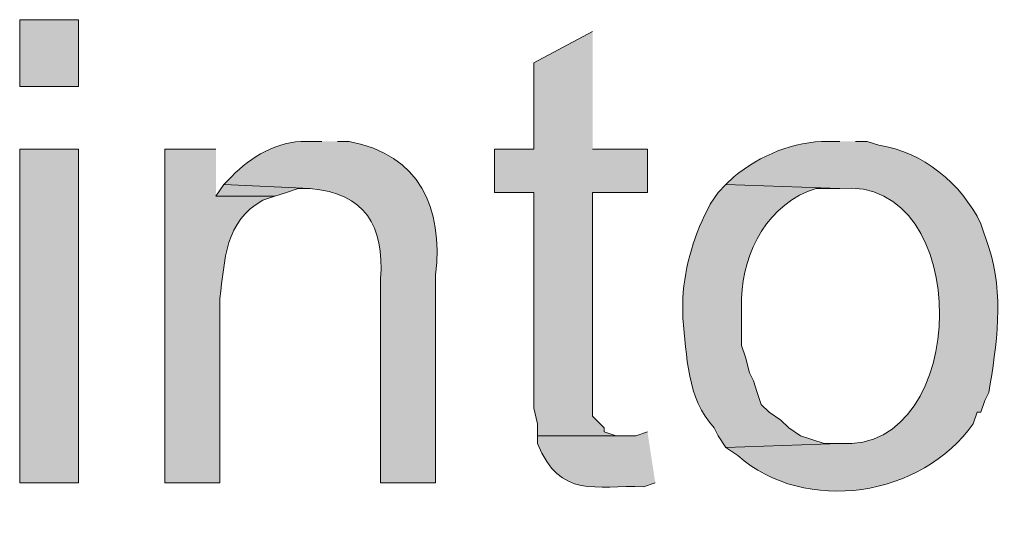
# Model space of a CAD drawing. Units: inches. Extents: x 17 to 191, y 63 to 205.
# Drawn here: x 101 to 106, y 201 to 203 of the extents above; entities that cross this region are included whole.
import ezdxf

# ---------------------------------------------------------------- set-up
doc = ezdxf.new("R2010")
doc.units = ezdxf.units.IN
doc.header["$MEASUREMENT"] = 0
doc.layers.add('Layer 1', color=7, linetype='Continuous')

msp = doc.modelspace()

# ---------------------------------------------------------------- hatches: boundary and pattern name
at = {"layer": 'Layer 1', "true_color": 0xffffff}
h = msp.add_hatch(color=7, dxfattribs=at)
h.dxf.hatch_style = 2
h.paths.add_polyline_path([(100.7957, 202.9531), (101.1132, 202.9531), (101.1132, 203.3129), (100.7957, 203.3129)])
for points in [[(103.886, 203.2494), (103.5685, 203.08), (103.5685, 202.6144), (103.3568, 202.6144), (103.3568, 202.3816), (103.5685, 202.3816), (103.5685, 201.2174), (103.5897, 201.1327), (103.5897, 201.0692), (104.0553, 201.0692), (104.013, 201.0692), (103.9495, 201.0904), (103.9495, 201.1115), (103.886, 201.1751), (103.886, 202.3816), (104.1823, 202.3816), (104.1823, 202.6144), (103.886, 202.6144)], [(101.8963, 202.4239), (101.854, 202.3604), (102.1715, 202.3604), (102.235, 202.3815), (102.2985, 202.4027), (102.362, 202.4027)]]:
    msp.add_hatch(color=7, dxfattribs=at).paths.add_polyline_path(points)
h = msp.add_hatch(color=7, dxfattribs=at)
edge = h.paths.add_edge_path()
edge.add_spline(control_points=[(102.4255, 202.6567), (102.4255, 202.6567), (102.3408, 202.6567), (102.3408, 202.6567), (102.1852, 202.6581), (102.0438, 202.5756), (101.9387, 202.4662), (101.9387, 202.4662), (101.8963, 202.4239), (101.8963, 202.4239), (101.8963, 202.4239), (102.362, 202.4027), (102.362, 202.4027), (102.6608, 202.377), (102.7606, 202.2023), (102.743, 201.9159), (102.743, 201.9159), (102.743, 200.8152), (102.743, 200.8152), (102.743, 200.8152), (103.0393, 200.8152), (103.0393, 200.8152), (103.0393, 200.8152), (103.0393, 201.937), (103.0393, 201.937), (103.0817, 202.3004), (102.954, 202.5823), (102.5737, 202.6567), (102.5737, 202.6567), (102.5102, 202.6567), (102.5102, 202.6567)], knot_values=[0, 0, 0, 0, 0.352778, 0.352778, 0.352778, 0.705556, 0.705556, 0.705556, 1.058333, 1.058333, 1.058333, 1.411111, 1.411111, 1.411111, 1.763889, 1.763889, 1.763889, 2.116667, 2.116667, 2.116667, 2.469444, 2.469444, 2.469444, 2.822222, 2.822222, 2.822222, 3.175, 3.175, 3.175, 3.527778, 3.527778, 3.527778, 3.527778], degree=3, periodic=0)
edge.add_line((102.5102, 202.6567), (102.4255, 202.6567))
h = msp.add_hatch(color=7, dxfattribs=at)
edge = h.paths.add_edge_path()
edge.add_spline(control_points=[(105.2195, 202.6567), (105.2195, 202.6567), (105.156, 202.6567), (105.156, 202.6567), (104.9697, 202.6588), (104.7926, 202.5812), (104.648, 202.4662), (104.648, 202.4662), (104.6057, 202.4239), (104.6057, 202.4239), (104.6057, 202.4239), (105.2195, 202.4027), (105.2195, 202.4027), (105.9455, 202.4729), (105.9311, 200.9786), (105.2195, 201.0269), (105.2195, 201.0269), (104.6057, 201.0057), (104.6057, 201.0057), (104.6057, 201.0057), (104.6692, 200.9634), (104.6692, 200.9634), (105.0343, 200.6403), (105.6651, 200.7411), (105.9392, 201.1327), (105.9392, 201.1327), (105.9603, 201.1962), (105.9603, 201.1962), (105.9603, 201.1962), (105.9815, 201.1962), (105.9815, 201.1962), (105.9815, 201.1962), (106.0027, 201.2597), (106.0027, 201.2597), (106.0027, 201.2597), (106.0238, 201.3021), (106.0238, 201.3021), (106.0665, 201.5522), (106.1074, 201.8376), (106.0238, 202.0852), (106.0238, 202.0852), (105.9815, 202.2122), (105.9815, 202.2122), (105.8753, 202.4309), (105.6668, 202.6017), (105.4312, 202.6355), (105.4312, 202.6355), (105.3677, 202.6567), (105.3677, 202.6567), (105.3677, 202.6567), (105.3042, 202.6567), (105.3042, 202.6567)], knot_values=[0, 0, 0, 0, 0.352778, 0.352778, 0.352778, 0.705556, 0.705556, 0.705556, 1.058333, 1.058333, 1.058333, 1.411111, 1.411111, 1.411111, 1.763889, 1.763889, 1.763889, 2.116667, 2.116667, 2.116667, 2.469444, 2.469444, 2.469444, 2.822222, 2.822222, 2.822222, 3.175, 3.175, 3.175, 3.527778, 3.527778, 3.527778, 3.880556, 3.880556, 3.880556, 4.233333, 4.233333, 4.233333, 4.586111, 4.586111, 4.586111, 4.938889, 4.938889, 4.938889, 5.291667, 5.291667, 5.291667, 5.644444, 5.644444, 5.644444, 5.997222, 5.997222, 5.997222, 5.997222], degree=3, periodic=0)
edge.add_line((105.3042, 202.6567), (105.2195, 202.6567))
h = msp.add_hatch(color=7, dxfattribs=at)
h.dxf.hatch_style = 2
h.paths.add_polyline_path([(100.7957, 200.8152), (101.1132, 200.8152), (101.1132, 202.6144), (100.7957, 202.6144)])
h = msp.add_hatch(color=7, dxfattribs=at)
edge = h.paths.add_edge_path()
edge.add_spline(control_points=[(101.854, 202.6144), (101.854, 202.6144), (101.5788, 202.6144), (101.5788, 202.6144), (101.5788, 202.6144), (101.5788, 200.8152), (101.5788, 200.8152), (101.5788, 200.8152), (101.8752, 200.8152), (101.8752, 200.8152), (101.8752, 200.8152), (101.8752, 201.8101), (101.8752, 201.8101), (101.9034, 202.0182), (101.9013, 202.227), (102.108, 202.3392), (102.108, 202.3392), (102.1715, 202.3604), (102.1715, 202.3604), (102.1715, 202.3604), (101.854, 202.3604), (101.854, 202.3604)], knot_values=[0, 0, 0, 0, 0.352778, 0.352778, 0.352778, 0.705556, 0.705556, 0.705556, 1.058333, 1.058333, 1.058333, 1.411111, 1.411111, 1.411111, 1.763889, 1.763889, 1.763889, 2.116667, 2.116667, 2.116667, 2.469444, 2.469444, 2.469444, 2.469444], degree=3, periodic=0)
edge.add_line((101.854, 202.3604), (101.854, 202.6144))
h = msp.add_hatch(color=7, dxfattribs=at)
edge = h.paths.add_edge_path()
edge.add_spline(control_points=[(104.6057, 202.4239), (104.6057, 202.4239), (104.5633, 202.3815), (104.5633, 202.3815), (104.5633, 202.3815), (104.521, 202.318), (104.521, 202.318), (104.4356, 202.1586), (104.3841, 201.9914), (104.3728, 201.81), (104.3728, 201.81), (104.3728, 201.7042), (104.3728, 201.7042), (104.395, 201.5007), (104.3947, 201.2703), (104.5422, 201.1115), (104.5422, 201.1115), (104.5633, 201.0692), (104.5633, 201.0692), (104.5633, 201.0692), (104.6057, 201.0057), (104.6057, 201.0057), (104.6057, 201.0057), (105.2195, 201.0269), (105.2195, 201.0269), (105.2195, 201.0269), (105.1348, 201.0269), (105.1348, 201.0269), (105.1348, 201.0269), (105.0078, 201.0692), (105.0078, 201.0692), (105.0078, 201.0692), (104.9443, 201.1115), (104.9443, 201.1115), (104.9443, 201.1115), (104.902, 201.1539), (104.902, 201.1539), (104.902, 201.1539), (104.8385, 201.1962), (104.8385, 201.1962), (104.8385, 201.1962), (104.7962, 201.2385), (104.7962, 201.2385), (104.7962, 201.2385), (104.775, 201.302), (104.775, 201.302), (104.775, 201.302), (104.7538, 201.3656), (104.7538, 201.3656), (104.7538, 201.3656), (104.7327, 201.4079), (104.7327, 201.4079), (104.7327, 201.4079), (104.7115, 201.4925), (104.7115, 201.4925), (104.7115, 201.4925), (104.6903, 201.556), (104.6903, 201.556), (104.6903, 201.556), (104.6903, 201.81), (104.6903, 201.81), (104.6963, 202.0612), (104.8378, 202.3269), (105.0925, 202.4027), (105.0925, 202.4027), (105.2195, 202.4027), (105.2195, 202.4027)], knot_values=[0, 0, 0, 0, 0.352778, 0.352778, 0.352778, 0.705556, 0.705556, 0.705556, 1.058333, 1.058333, 1.058333, 1.411111, 1.411111, 1.411111, 1.763889, 1.763889, 1.763889, 2.116667, 2.116667, 2.116667, 2.469444, 2.469444, 2.469444, 2.822222, 2.822222, 2.822222, 3.175, 3.175, 3.175, 3.527778, 3.527778, 3.527778, 3.880556, 3.880556, 3.880556, 4.233333, 4.233333, 4.233333, 4.586111, 4.586111, 4.586111, 4.938889, 4.938889, 4.938889, 5.291667, 5.291667, 5.291667, 5.644444, 5.644444, 5.644444, 5.997222, 5.997222, 5.997222, 6.35, 6.35, 6.35, 6.702778, 6.702778, 6.702778, 7.055556, 7.055556, 7.055556, 7.408333, 7.408333, 7.408333, 7.761111, 7.761111, 7.761111, 7.761111], degree=3, periodic=0)
edge.add_line((105.2195, 202.4027), (104.6057, 202.4239))
h = msp.add_hatch(color=7, dxfattribs=at)
edge = h.paths.add_edge_path()
edge.add_spline(control_points=[(104.1823, 201.0904), (104.1823, 201.0904), (104.1188, 201.0692), (104.1188, 201.0692), (104.1188, 201.0692), (103.5897, 201.0692), (103.5897, 201.0692), (103.5897, 201.0692), (103.5897, 201.0269), (103.5897, 201.0269), (103.7114, 200.7253), (103.9022, 200.8053), (104.1612, 200.7941), (104.1612, 200.7941), (104.2247, 200.8152), (104.2247, 200.8152)], knot_values=[0, 0, 0, 0, 0.352778, 0.352778, 0.352778, 0.705556, 0.705556, 0.705556, 1.058333, 1.058333, 1.058333, 1.411111, 1.411111, 1.411111, 1.763889, 1.763889, 1.763889, 1.763889], degree=3, periodic=0)
edge.add_line((104.2247, 200.8152), (104.1823, 201.0904))

# ---------------------------------------------------------------- linework, layer by layer
at = {"layer": 'Layer 1', "lineweight": 0}
for points in [[(100.7957, 202.9531), (101.1132, 202.9531), (101.1132, 203.3129), (100.7957, 203.3129), (100.7957, 202.9531)], [(103.886, 203.2494), (103.5685, 203.08), (103.5685, 202.6144), (103.3568, 202.6144), (103.3568, 202.3816), (103.5685, 202.3816), (103.5685, 201.2174), (103.5897, 201.1327), (103.5897, 201.0692), (104.0553, 201.0692), (104.013, 201.0692), (103.9495, 201.0904), (103.9495, 201.1115), (103.886, 201.1751), (103.886, 202.3816), (104.1823, 202.3816), (104.1823, 202.6144), (103.886, 202.6144)], [(100.7957, 200.8152), (101.1132, 200.8152), (101.1132, 202.6144), (100.7957, 202.6144), (100.7957, 200.8152)], [(101.8963, 202.4239), (101.854, 202.3604), (102.1715, 202.3604), (102.235, 202.3815), (102.2985, 202.4027), (102.362, 202.4027)]]:
    msp.add_lwpolyline(points, dxfattribs=at)
for points, knots in [([(102.4255, 202.6567), (102.4255, 202.6567), (102.3408, 202.6567), (102.3408, 202.6567), (102.1852, 202.6581), (102.0438, 202.5756), (101.9387, 202.4662), (101.9387, 202.4662), (101.8963, 202.4239), (101.8963, 202.4239), (101.8963, 202.4239), (102.362, 202.4027), (102.362, 202.4027), (102.6608, 202.377), (102.7606, 202.2023), (102.743, 201.9159), (102.743, 201.9159), (102.743, 200.8152), (102.743, 200.8152), (102.743, 200.8152), (103.0393, 200.8152), (103.0393, 200.8152), (103.0393, 200.8152), (103.0393, 201.937), (103.0393, 201.937), (103.0817, 202.3004), (102.954, 202.5823), (102.5737, 202.6567), (102.5737, 202.6567), (102.5102, 202.6567), (102.5102, 202.6567)], [0, 0, 0, 0, 1, 1, 1, 2, 2, 2, 3, 3, 3, 4, 4, 4, 5, 5, 5, 6, 6, 6, 7, 7, 7, 8, 8, 8, 9, 9, 9, 10, 10, 10, 10]), ([(105.2195, 202.6567), (105.2195, 202.6567), (105.156, 202.6567), (105.156, 202.6567), (104.9697, 202.6588), (104.7926, 202.5812), (104.648, 202.4662), (104.648, 202.4662), (104.6057, 202.4239), (104.6057, 202.4239), (104.6057, 202.4239), (105.2195, 202.4027), (105.2195, 202.4027), (105.9455, 202.4729), (105.9311, 200.9786), (105.2195, 201.0269), (105.2195, 201.0269), (104.6057, 201.0057), (104.6057, 201.0057), (104.6057, 201.0057), (104.6692, 200.9634), (104.6692, 200.9634), (105.0343, 200.6403), (105.6651, 200.7411), (105.9392, 201.1327), (105.9392, 201.1327), (105.9603, 201.1962), (105.9603, 201.1962), (105.9603, 201.1962), (105.9815, 201.1962), (105.9815, 201.1962), (105.9815, 201.1962), (106.0027, 201.2597), (106.0027, 201.2597), (106.0027, 201.2597), (106.0238, 201.3021), (106.0238, 201.3021), (106.0665, 201.5522), (106.1074, 201.8376), (106.0238, 202.0852), (106.0238, 202.0852), (105.9815, 202.2122), (105.9815, 202.2122), (105.8753, 202.4309), (105.6668, 202.6017), (105.4312, 202.6355), (105.4312, 202.6355), (105.3677, 202.6567), (105.3677, 202.6567), (105.3677, 202.6567), (105.3042, 202.6567), (105.3042, 202.6567)], [0, 0, 0, 0, 1, 1, 1, 2, 2, 2, 3, 3, 3, 4, 4, 4, 5, 5, 5, 6, 6, 6, 7, 7, 7, 8, 8, 8, 9, 9, 9, 10, 10, 10, 11, 11, 11, 12, 12, 12, 13, 13, 13, 14, 14, 14, 15, 15, 15, 16, 16, 16, 17, 17, 17, 17]), ([(101.854, 202.6144), (101.854, 202.6144), (101.5788, 202.6144), (101.5788, 202.6144), (101.5788, 202.6144), (101.5788, 200.8152), (101.5788, 200.8152), (101.5788, 200.8152), (101.8752, 200.8152), (101.8752, 200.8152), (101.8752, 200.8152), (101.8752, 201.8101), (101.8752, 201.8101), (101.9034, 202.0182), (101.9013, 202.227), (102.108, 202.3392), (102.108, 202.3392), (102.1715, 202.3604), (102.1715, 202.3604), (102.1715, 202.3604), (101.854, 202.3604), (101.854, 202.3604)], [0, 0, 0, 0, 1, 1, 1, 2, 2, 2, 3, 3, 3, 4, 4, 4, 5, 5, 5, 6, 6, 6, 7, 7, 7, 7]), ([(104.6057, 202.4239), (104.6057, 202.4239), (104.5633, 202.3815), (104.5633, 202.3815), (104.5633, 202.3815), (104.521, 202.318), (104.521, 202.318), (104.4356, 202.1586), (104.3841, 201.9914), (104.3728, 201.81), (104.3728, 201.81), (104.3728, 201.7042), (104.3728, 201.7042), (104.395, 201.5007), (104.3947, 201.2703), (104.5422, 201.1115), (104.5422, 201.1115), (104.5633, 201.0692), (104.5633, 201.0692), (104.5633, 201.0692), (104.6057, 201.0057), (104.6057, 201.0057), (104.6057, 201.0057), (105.2195, 201.0269), (105.2195, 201.0269), (105.2195, 201.0269), (105.1348, 201.0269), (105.1348, 201.0269), (105.1348, 201.0269), (105.0078, 201.0692), (105.0078, 201.0692), (105.0078, 201.0692), (104.9443, 201.1115), (104.9443, 201.1115), (104.9443, 201.1115), (104.902, 201.1539), (104.902, 201.1539), (104.902, 201.1539), (104.8385, 201.1962), (104.8385, 201.1962), (104.8385, 201.1962), (104.7962, 201.2385), (104.7962, 201.2385), (104.7962, 201.2385), (104.775, 201.302), (104.775, 201.302), (104.775, 201.302), (104.7538, 201.3656), (104.7538, 201.3656), (104.7538, 201.3656), (104.7327, 201.4079), (104.7327, 201.4079), (104.7327, 201.4079), (104.7115, 201.4925), (104.7115, 201.4925), (104.7115, 201.4925), (104.6903, 201.556), (104.6903, 201.556), (104.6903, 201.556), (104.6903, 201.81), (104.6903, 201.81), (104.6963, 202.0612), (104.8378, 202.3269), (105.0925, 202.4027), (105.0925, 202.4027), (105.2195, 202.4027), (105.2195, 202.4027)], [0, 0, 0, 0, 1, 1, 1, 2, 2, 2, 3, 3, 3, 4, 4, 4, 5, 5, 5, 6, 6, 6, 7, 7, 7, 8, 8, 8, 9, 9, 9, 10, 10, 10, 11, 11, 11, 12, 12, 12, 13, 13, 13, 14, 14, 14, 15, 15, 15, 16, 16, 16, 17, 17, 17, 18, 18, 18, 19, 19, 19, 20, 20, 20, 21, 21, 21, 22, 22, 22, 22]), ([(104.1823, 201.0904), (104.1823, 201.0904), (104.1188, 201.0692), (104.1188, 201.0692), (104.1188, 201.0692), (103.5897, 201.0692), (103.5897, 201.0692), (103.5897, 201.0692), (103.5897, 201.0269), (103.5897, 201.0269), (103.7114, 200.7253), (103.9022, 200.8053), (104.1612, 200.7941), (104.1612, 200.7941), (104.2247, 200.8152), (104.2247, 200.8152)], [0, 0, 0, 0, 1, 1, 1, 2, 2, 2, 3, 3, 3, 4, 4, 4, 5, 5, 5, 5])]:
    msp.add_open_spline(points, degree=3, knots=knots, dxfattribs=at)

doc.saveas('drawing.dxf')
